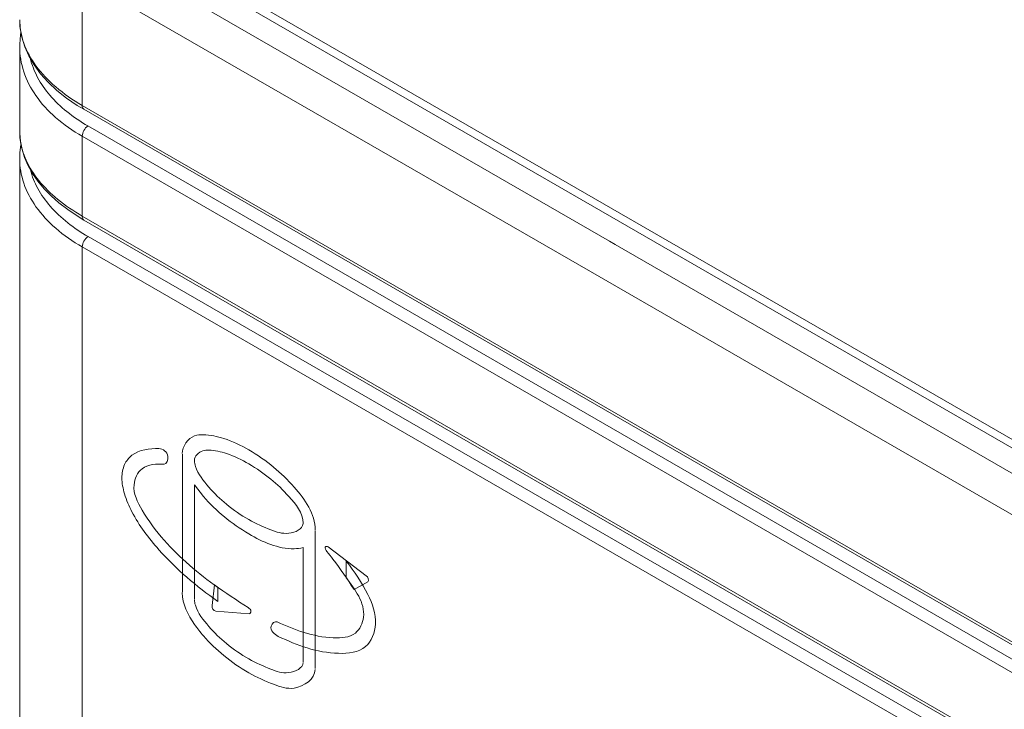
# Model space of a CAD drawing. Units: inches. Extents: x -31.1 to 24.4, y -25.9 to 31.4.
# Drawn here: x 10.5 to 10.9, y 20 to 20.3 of the extents above; entities that cross this region are included whole.
import ezdxf

# ---------------------------------------------------------------- set-up
doc = ezdxf.new("R2010")
doc.units = ezdxf.units.IN
doc.header["$MEASUREMENT"] = 0

# ---------------------------------------------------------------- blocks, each defined once
blk = doc.blocks.new('block 286')
at = {"lineweight": 0}
blk.add_lwpolyline([(10.47588, 20.33412), (10.47609, 20.33047)], dxfattribs=at)
blk = doc.blocks.new('block 287')
at = {"lineweight": 0}
blk.add_lwpolyline([(10.47609, 20.33047), (10.47685, 20.32608)], dxfattribs=at)
blk = doc.blocks.new('block 288')
at = {"lineweight": 0}
blk.add_lwpolyline([(10.47685, 20.32608), (10.47819, 20.32172)], dxfattribs=at)
blk = doc.blocks.new('block 289')
at = {"lineweight": 0}
blk.add_lwpolyline([(10.47819, 20.32172), (10.48012, 20.31745)], dxfattribs=at)
blk = doc.blocks.new('block 290')
at = {"lineweight": 0}
blk.add_lwpolyline([(10.48012, 20.31745), (10.48256, 20.31328)], dxfattribs=at)
blk = doc.blocks.new('block 291')
at = {"lineweight": 0}
blk.add_lwpolyline([(10.48256, 20.31328), (10.48553, 20.30922)], dxfattribs=at)
blk = doc.blocks.new('block 292')
at = {"lineweight": 0}
blk.add_lwpolyline([(10.48553, 20.30922), (10.48904, 20.30532)], dxfattribs=at)
blk = doc.blocks.new('block 293')
at = {"lineweight": 0}
blk.add_lwpolyline([(10.48904, 20.30532), (10.49304, 20.30157)], dxfattribs=at)
blk = doc.blocks.new('block 294')
at = {"lineweight": 0}
blk.add_lwpolyline([(10.49304, 20.30157), (10.49752, 20.29802)], dxfattribs=at)
blk = doc.blocks.new('block 295')
at = {"lineweight": 0}
blk.add_lwpolyline([(10.49752, 20.29802), (10.50244, 20.29466)], dxfattribs=at)
blk = doc.blocks.new('block 345')
at = {"lineweight": 0}
blk.add_lwpolyline([(10.47588, 20.28255), (10.47588, 20.28186)], dxfattribs=at)
blk = doc.blocks.new('block 346')
at = {"lineweight": 0}
blk.add_lwpolyline([(10.47588, 20.28186), (10.47619, 20.27806)], dxfattribs=at)
blk = doc.blocks.new('block 347')
at = {"lineweight": 0}
blk.add_lwpolyline([(10.47619, 20.27806), (10.47695, 20.27427)], dxfattribs=at)
blk = doc.blocks.new('block 348')
at = {"lineweight": 0}
blk.add_lwpolyline([(10.47695, 20.27427), (10.47812, 20.27053)], dxfattribs=at)
blk = doc.blocks.new('block 349')
at = {"lineweight": 0}
blk.add_lwpolyline([(10.47812, 20.27053), (10.47974, 20.26682)], dxfattribs=at)
blk = doc.blocks.new('block 350')
at = {"lineweight": 0}
blk.add_lwpolyline([(10.47974, 20.26682), (10.48181, 20.26319)], dxfattribs=at)
blk = doc.blocks.new('block 351')
at = {"lineweight": 0}
blk.add_lwpolyline([(10.48181, 20.26319), (10.48425, 20.25966)], dxfattribs=at)
blk = doc.blocks.new('block 352')
at = {"lineweight": 0}
blk.add_lwpolyline([(10.48425, 20.25966), (10.48711, 20.25621)], dxfattribs=at)
blk = doc.blocks.new('block 353')
at = {"lineweight": 0}
blk.add_lwpolyline([(10.48711, 20.25621), (10.49038, 20.25287)], dxfattribs=at)
blk = doc.blocks.new('block 354')
at = {"lineweight": 0}
blk.add_lwpolyline([(10.49038, 20.25287), (10.494, 20.24967)], dxfattribs=at)
blk = doc.blocks.new('block 355')
at = {"lineweight": 0}
blk.add_lwpolyline([(10.494, 20.24967), (10.498, 20.24659)], dxfattribs=at)
blk = doc.blocks.new('block 356')
at = {"lineweight": 0}
blk.add_lwpolyline([(10.498, 20.24659), (10.50234, 20.24366)], dxfattribs=at)
blk = doc.blocks.new('block 372')
at = {"lineweight": 0}
blk.add_lwpolyline([(10.47588, 20.33416), (10.47588, 20.33414)], dxfattribs=at)
blk = doc.blocks.new('block 384')
at = {"lineweight": 0}
blk.add_lwpolyline([(10.50472, 20.22933), (10.50472, 19.73671)], dxfattribs=at)
blk = doc.blocks.new('block 393')
at = {"lineweight": 0}
blk.add_lwpolyline([(10.50472, 20.24355), (10.50472, 20.2804)], dxfattribs=at)
blk = doc.blocks.new('block 398')
at = {"lineweight": 0}
blk.add_lwpolyline([(10.50472, 20.35326), (10.50472, 20.29461)], dxfattribs=at)
blk = doc.blocks.new('block 416')
at = {"lineweight": 0}
blk.add_lwpolyline([(10.55088, 20.0703), (10.55088, 20.13369)], dxfattribs=at)
blk = doc.blocks.new('block 420')
at = {"lineweight": 0}
blk.add_lwpolyline([(10.55643, 20.11955), (10.55643, 20.06677)], dxfattribs=at)
blk = doc.blocks.new('block 425')
at = {"lineweight": 0}
blk.add_lwpolyline([(10.56721, 20.07226), (10.56721, 20.0658)], dxfattribs=at)
blk = doc.blocks.new('block 446')
at = {"lineweight": 0}
blk.add_lwpolyline([(10.60652, 20.03785), (10.60652, 20.09063)], dxfattribs=at)
blk = doc.blocks.new('block 450')
at = {"lineweight": 0}
blk.add_lwpolyline([(10.6121, 20.09834), (10.6121, 20.03476)], dxfattribs=at)
blk = doc.blocks.new('block 451')
at = {"lineweight": 0}
blk.add_lwpolyline([(10.62647, 20.07671), (10.62647, 20.08427)], dxfattribs=at)
blk = doc.blocks.new('block 480')
at = {"lineweight": 0}
blk.add_lwpolyline([(10.47588, 20.32177), (10.47588, 20.28255)], dxfattribs=at)
blk = doc.blocks.new('block 481')
at = {"lineweight": 0}
blk.add_lwpolyline([(10.47588, 19.77633), (10.47588, 20.2702)], dxfattribs=at)
blk = doc.blocks.new('block 487')
at = {"lineweight": 0}
blk.add_lwpolyline([(10.55085, 20.06977), (10.55088, 20.0703)], dxfattribs=at)
blk = doc.blocks.new('block 601')
at = {"lineweight": 0}
blk.add_lwpolyline([(11.23129, 19.80985), (10.50472, 20.22933)], dxfattribs=at)
blk = doc.blocks.new('block 602')
at = {"lineweight": 0}
blk.add_lwpolyline([(11.23397, 19.81464), (10.5074, 20.23411)], dxfattribs=at)
blk = doc.blocks.new('block 603')
at = {"lineweight": 0}
blk.add_lwpolyline([(11.2286, 19.8243), (10.50551, 20.24174)], dxfattribs=at)
blk = doc.blocks.new('block 604')
at = {"lineweight": 0}
blk.add_lwpolyline([(11.22777, 19.82609), (10.50472, 20.24355)], dxfattribs=at)
blk = doc.blocks.new('block 605')
at = {"lineweight": 0}
blk.add_lwpolyline([(10.50472, 20.2804), (11.22777, 19.86294)], dxfattribs=at)
blk = doc.blocks.new('block 606')
at = {"lineweight": 0}
blk.add_lwpolyline([(10.50733, 20.28514), (11.23043, 19.86768)], dxfattribs=at)
blk = doc.blocks.new('block 607')
at = {"lineweight": 0}
blk.add_lwpolyline([(10.50551, 20.29282), (11.23208, 19.87334)], dxfattribs=at)
blk = doc.blocks.new('block 608')
at = {"lineweight": 0}
blk.add_lwpolyline([(10.50472, 20.29461), (11.23129, 19.87513)], dxfattribs=at)
blk = doc.blocks.new('block 632')
at = {"lineweight": 0}
blk.add_lwpolyline([(10.50244, 20.29466), (10.50551, 20.29282)], dxfattribs=at)
blk = doc.blocks.new('block 633')
at = {"lineweight": 0}
blk.add_lwpolyline([(10.50234, 20.24366), (10.50551, 20.24174)], dxfattribs=at)
blk = doc.blocks.new('block 657')
at = {"lineweight": 0}
blk.add_lwpolyline([(10.63563, 20.0776), (10.61816, 20.09095)], dxfattribs=at)
blk = doc.blocks.new('block 809')
at = {"lineweight": 0}
blk.add_lwpolyline([(10.56566, 20.07337), (10.56459, 20.06382)], dxfattribs=at)
blk = doc.blocks.new('block 810')
at = {"lineweight": 0}
blk.add_lwpolyline([(10.47647, 20.27666), (10.47598, 20.27282)], dxfattribs=at)
blk = doc.blocks.new('block 811')
at = {"lineweight": 0}
blk.add_lwpolyline([(10.47598, 20.27282), (10.47588, 20.27003)], dxfattribs=at)
blk = doc.blocks.new('block 814')
at = {"lineweight": 0}
blk.add_lwpolyline([(10.47647, 20.32829), (10.47626, 20.32713)], dxfattribs=at)
blk = doc.blocks.new('block 815')
at = {"lineweight": 0}
blk.add_lwpolyline([(10.47626, 20.32713), (10.47588, 20.32293)], dxfattribs=at)
blk = doc.blocks.new('block 816')
at = {"lineweight": 0}
blk.add_lwpolyline([(10.47588, 20.32293), (10.47588, 20.32177)], dxfattribs=at)
blk = doc.blocks.new('block 867')
at = {"lineweight": 0}
blk.add_lwpolyline([(10.50716, 20.38268), (11.28823, 19.93174)], dxfattribs=at)
blk = doc.blocks.new('block 868')
at = {"lineweight": 0}
blk.add_lwpolyline([(10.50472, 20.38809), (11.28579, 19.93715)], dxfattribs=at)
blk = doc.blocks.new('block 1383')
at = {"lineweight": 0}
blk.add_lwpolyline([(10.56625, 20.06127), (10.58161, 20.06003)], dxfattribs=at)
blk = doc.blocks.new('block 2208')
at = {"lineweight": 0}
blk.add_lwpolyline([(10.63008, 20.0712), (10.63639, 20.07486)], dxfattribs=at)
blk = doc.blocks.new('block 6458')
at = {"lineweight": 0}
blk.add_open_spline([(10.47588, 20.28145), (10.47592, 20.28061), (10.47598, 20.27976), (10.47609, 20.27893)], degree=3, dxfattribs=at)
blk = doc.blocks.new('block 6459')
at = {"lineweight": 0}
blk.add_open_spline([(10.47588, 20.28219), (10.47588, 20.28193), (10.47588, 20.28169), (10.47588, 20.28145)], degree=3, dxfattribs=at)
blk = doc.blocks.new('block 6460')
at = {"lineweight": 0}
blk.add_open_spline([(10.47588, 20.28255), (10.47588, 20.28243), (10.47588, 20.28231), (10.47588, 20.28219)], degree=3, dxfattribs=at)
blk = doc.blocks.new('block 6559')
at = {"lineweight": 0}
blk.add_open_spline([(10.56566, 20.07337), (10.57076, 20.06975), (10.57593, 20.06627), (10.58116, 20.06289)], degree=3, dxfattribs=at)
blk = doc.blocks.new('block 7226')
at = {"lineweight": 0}
blk.add_open_spline([(10.55643, 20.13062), (10.55646, 20.12976), (10.55667, 20.1289), (10.55694, 20.12807), (10.55815, 20.12447), (10.56056, 20.12139), (10.56304, 20.11853)], degree=3, knots=[0, 0, 0, 0, 1, 1, 1, 2, 2, 2, 2], dxfattribs=at)
blk = doc.blocks.new('block 7227')
at = {"lineweight": 0}
blk.add_open_spline([(10.56304, 20.11853), (10.56552, 20.11564), (10.56835, 20.11302), (10.57128, 20.11057), (10.57448, 20.10794), (10.57786, 20.10554), (10.58147, 20.10351), (10.58478, 20.10168), (10.58826, 20.10015), (10.59167, 20.09881), (10.59425, 20.09779), (10.5968, 20.09688), (10.59994, 20.09722), (10.6029, 20.09757), (10.60642, 20.09903), (10.60652, 20.1017)], degree=3, knots=[0, 0, 0, 0, 1, 1, 1, 2, 2, 2, 3, 3, 3, 4, 4, 4, 5, 5, 5, 5], dxfattribs=at)
blk = doc.blocks.new('block 7228')
at = {"lineweight": 0}
blk.add_open_spline([(10.60655, 20.10191), (10.60655, 20.10658), (10.60321, 20.11064), (10.59994, 20.11422), (10.59725, 20.11717), (10.5946, 20.11977), (10.59167, 20.12218), (10.58854, 20.12478), (10.58509, 20.12716), (10.58147, 20.12925), (10.57823, 20.13111), (10.57486, 20.13274), (10.57128, 20.13395), (10.56862, 20.13486), (10.56583, 20.13553), (10.56304, 20.13553)], degree=3, knots=[0, 0, 0, 0, 1, 1, 1, 2, 2, 2, 3, 3, 3, 4, 4, 4, 5, 5, 5, 5], dxfattribs=at)
blk = doc.blocks.new('block 7229')
at = {"lineweight": 0}
blk.add_open_spline([(10.56304, 20.13552), (10.56211, 20.13552), (10.56122, 20.13552), (10.56029, 20.13522), (10.55836, 20.13462), (10.55643, 20.13279), (10.55643, 20.13085)], degree=3, knots=[0, 0, 0, 0, 1, 1, 1, 2, 2, 2, 2], dxfattribs=at)
blk = doc.blocks.new('block 7230')
at = {"lineweight": 0}
blk.add_open_spline([(10.60652, 20.09063), (10.60521, 20.09021), (10.6038, 20.09009), (10.60242, 20.09007), (10.59505, 20.08997), (10.58795, 20.09311), (10.58147, 20.09693), (10.57351, 20.10163), (10.56649, 20.10739), (10.56056, 20.11422)], degree=3, knots=[0, 0, 0, 0, 1, 1, 1, 2, 2, 2, 3, 3, 3, 3], dxfattribs=at)
blk = doc.blocks.new('block 7232')
at = {"lineweight": 0}
blk.add_open_spline([(10.55643, 20.06654), (10.55643, 20.06568), (10.55663, 20.06482), (10.55687, 20.06398), (10.55805, 20.06029), (10.56053, 20.05714), (10.56304, 20.05425)], degree=3, knots=[0, 0, 0, 0, 1, 1, 1, 2, 2, 2, 2], dxfattribs=at)
blk = doc.blocks.new('block 7233')
at = {"lineweight": 0}
blk.add_open_spline([(10.56304, 20.05423), (10.56552, 20.05135), (10.56835, 20.04872), (10.57128, 20.04629), (10.57448, 20.04365), (10.57786, 20.04126), (10.58147, 20.03922), (10.58478, 20.0374), (10.58826, 20.03588), (10.59167, 20.0345), (10.59425, 20.03349), (10.5968, 20.03254), (10.59994, 20.03294), (10.60297, 20.03332), (10.60655, 20.03492), (10.60655, 20.03762)], degree=3, knots=[0, 0, 0, 0, 1, 1, 1, 2, 2, 2, 3, 3, 3, 4, 4, 4, 5, 5, 5, 5], dxfattribs=at)
blk = doc.blocks.new('block 7234')
at = {"lineweight": 0}
blk.add_open_spline([(10.6121, 20.0344), (10.6121, 20.03008), (10.60697, 20.02646), (10.60242, 20.02577), (10.59904, 20.02527), (10.59598, 20.02636), (10.59295, 20.02753), (10.58902, 20.02908), (10.58516, 20.03075), (10.58147, 20.0328), (10.57744, 20.03507), (10.57362, 20.03779), (10.57, 20.04078), (10.56662, 20.04358), (10.56342, 20.04661), (10.56056, 20.04994)], degree=3, knots=[0, 0, 0, 0, 1, 1, 1, 2, 2, 2, 3, 3, 3, 4, 4, 4, 5, 5, 5, 5], dxfattribs=at)
blk = doc.blocks.new('block 7235')
at = {"lineweight": 0}
blk.add_open_spline([(10.56056, 20.04992), (10.55911, 20.05159), (10.55777, 20.0533), (10.55653, 20.05514), (10.5535, 20.0595), (10.55085, 20.06453), (10.55085, 20.06977)], degree=3, knots=[0, 0, 0, 0, 1, 1, 1, 2, 2, 2, 2], dxfattribs=at)
blk = doc.blocks.new('block 7236')
at = {"lineweight": 0}
blk.add_open_spline([(10.55085, 20.13405), (10.55085, 20.13734), (10.5534, 20.14099), (10.55653, 20.14216), (10.55781, 20.14265), (10.55922, 20.1427), (10.56056, 20.1427)], degree=3, knots=[0, 0, 0, 0, 1, 1, 1, 2, 2, 2, 2], dxfattribs=at)
blk = doc.blocks.new('block 7237')
at = {"lineweight": 0}
blk.add_open_spline([(10.56056, 20.14268), (10.56377, 20.14268), (10.56697, 20.14194), (10.57, 20.14092), (10.57403, 20.1396), (10.57782, 20.13777), (10.58147, 20.13567), (10.58554, 20.13333), (10.5894, 20.13062), (10.59295, 20.12768), (10.59632, 20.1249), (10.59942, 20.12191), (10.60242, 20.11853), (10.60741, 20.11285), (10.6121, 20.10606), (10.6121, 20.09869)], degree=3, knots=[0, 0, 0, 0, 1, 1, 1, 2, 2, 2, 3, 3, 3, 4, 4, 4, 5, 5, 5, 5], dxfattribs=at)
blk = doc.blocks.new('block 7238')
at = {"lineweight": 0}
blk.add_open_spline([(10.56721, 20.0658), (10.55736, 20.07268), (10.54816, 20.08057), (10.5401, 20.08959), (10.53531, 20.09497), (10.53093, 20.10075), (10.52763, 20.10714), (10.52625, 20.10978), (10.52504, 20.1125), (10.52422, 20.11534), (10.52349, 20.11777), (10.52301, 20.12027), (10.52301, 20.1228), (10.52301, 20.1249), (10.52335, 20.12701), (10.52422, 20.1289), (10.52497, 20.13055), (10.52618, 20.13205), (10.52763, 20.13317), (10.531, 20.13583), (10.53583, 20.13643), (10.5401, 20.13629)], degree=3, knots=[0, 0, 0, 0, 1, 1, 1, 2, 2, 2, 3, 3, 3, 4, 4, 4, 5, 5, 5, 6, 6, 6, 7, 7, 7, 7], dxfattribs=at)
blk = doc.blocks.new('block 7239')
at = {"lineweight": 0}
blk.add_open_spline([(10.5401, 20.13629), (10.54192, 20.13624), (10.54389, 20.13483), (10.5442, 20.13262), (10.5444, 20.13105), (10.54378, 20.12909), (10.54247, 20.12912)], degree=3, knots=[0, 0, 0, 0, 1, 1, 1, 2, 2, 2, 2], dxfattribs=at)
blk = doc.blocks.new('block 7240')
at = {"lineweight": 0}
blk.add_open_spline([(10.54247, 20.12912), (10.53903, 20.12923), (10.53503, 20.12906), (10.53231, 20.12694), (10.53018, 20.12527), (10.52887, 20.12237), (10.52859, 20.1196), (10.52821, 20.11546), (10.53018, 20.11155), (10.53231, 20.10794), (10.53534, 20.10284), (10.53872, 20.09829), (10.54247, 20.09402), (10.54967, 20.08584), (10.55825, 20.07857), (10.56721, 20.07226)], degree=3, knots=[0, 0, 0, 0, 1, 1, 1, 2, 2, 2, 3, 3, 3, 4, 4, 4, 5, 5, 5, 5], dxfattribs=at)
blk = doc.blocks.new('block 7241')
at = {"lineweight": 0}
blk.add_open_spline([(10.62647, 20.08427), (10.63026, 20.07953), (10.63363, 20.07447), (10.63635, 20.06896), (10.63849, 20.06468), (10.64025, 20.06015), (10.63994, 20.0553), (10.6397, 20.05142), (10.63814, 20.04732), (10.63535, 20.04494), (10.63218, 20.04222), (10.6274, 20.04169), (10.62285, 20.04181), (10.61272, 20.04208), (10.60383, 20.04556), (10.59512, 20.04963)], degree=3, knots=[0, 0, 0, 0, 1, 1, 1, 2, 2, 2, 3, 3, 3, 4, 4, 4, 5, 5, 5, 5], dxfattribs=at)
blk = doc.blocks.new('block 7242')
at = {"lineweight": 0}
blk.add_open_spline([(10.59512, 20.04963), (10.59336, 20.05044), (10.59119, 20.05235), (10.59184, 20.0544), (10.59222, 20.05559), (10.59357, 20.05681), (10.59456, 20.05635)], degree=3, knots=[0, 0, 0, 0, 1, 1, 1, 2, 2, 2, 2], dxfattribs=at)
blk = doc.blocks.new('block 7243')
at = {"lineweight": 0}
blk.add_open_spline([(10.59456, 20.05635), (10.60269, 20.05254), (10.61096, 20.04942), (10.62047, 20.04897), (10.62416, 20.04882), (10.62802, 20.04904), (10.63063, 20.05116), (10.63274, 20.05285), (10.63405, 20.05573), (10.63439, 20.05852), (10.63518, 20.06522), (10.63032, 20.07135), (10.62647, 20.07671)], degree=3, knots=[0, 0, 0, 0, 1, 1, 1, 2, 2, 2, 3, 3, 3, 4, 4, 4, 4], dxfattribs=at)
blk = doc.blocks.new('block 7244')
at = {"lineweight": 0}
blk.add_open_spline([(10.61816, 20.09095), (10.61778, 20.09119), (10.61706, 20.09114), (10.61679, 20.09087), (10.61637, 20.09042), (10.61706, 20.08939), (10.61751, 20.08882)], degree=3, knots=[0, 0, 0, 0, 1, 1, 1, 2, 2, 2, 2], dxfattribs=at)
blk = doc.blocks.new('block 7245')
at = {"lineweight": 0}
blk.add_open_spline([(10.61751, 20.08882), (10.61844, 20.08763), (10.61937, 20.08644), (10.62026, 20.08523), (10.62374, 20.08069), (10.62705, 20.07604), (10.63008, 20.0712)], degree=3, knots=[0, 0, 0, 0, 1, 1, 1, 2, 2, 2, 2], dxfattribs=at)
blk = doc.blocks.new('block 7246')
at = {"lineweight": 0}
blk.add_open_spline([(10.63639, 20.07486), (10.63711, 20.07545), (10.63642, 20.07712), (10.63563, 20.0776)], degree=3, dxfattribs=at)
blk = doc.blocks.new('block 7247')
at = {"lineweight": 0}
blk.add_open_spline([(10.58161, 20.06003), (10.58209, 20.06003), (10.58244, 20.06062), (10.58247, 20.0611), (10.58254, 20.06191), (10.58178, 20.0625), (10.58116, 20.06289)], degree=3, knots=[0, 0, 0, 0, 1, 1, 1, 2, 2, 2, 2], dxfattribs=at)
blk = doc.blocks.new('block 7248')
at = {"lineweight": 0}
blk.add_open_spline([(10.56459, 20.06382), (10.56442, 20.06284), (10.56521, 20.06126), (10.56625, 20.06127)], degree=3, dxfattribs=at)
blk = doc.blocks.new('block 7281')
at = {"lineweight": 0}
blk.add_open_spline([(10.50472, 20.24355), (10.50075, 20.24584), (10.49693, 20.24841), (10.49338, 20.2513), (10.49021, 20.25392), (10.48725, 20.25678), (10.48467, 20.25999), (10.48239, 20.26283), (10.48036, 20.26595), (10.47884, 20.26929), (10.47747, 20.27235), (10.4765, 20.27561), (10.47609, 20.27893)], degree=3, knots=[0, 0, 0, 0, 1, 1, 1, 2, 2, 2, 3, 3, 3, 4, 4, 4, 4], dxfattribs=at)
blk = doc.blocks.new('block 7282')
at = {"lineweight": 0}
blk.add_open_spline([(10.48074, 20.31635), (10.4815, 20.3133), (10.48267, 20.31035), (10.48415, 20.30758), (10.4857, 20.30462), (10.48763, 20.30186), (10.4898, 20.29931), (10.49218, 20.29656), (10.49479, 20.29404), (10.49762, 20.29177), (10.50069, 20.28929), (10.50396, 20.2871), (10.50733, 20.28514)], degree=3, knots=[0, 0, 0, 0, 1, 1, 1, 2, 2, 2, 3, 3, 3, 4, 4, 4, 4], dxfattribs=at)
blk = doc.blocks.new('block 7283')
at = {"lineweight": 0}
blk.add_open_spline([(10.47588, 20.32177), (10.47588, 20.31785), (10.47654, 20.3139), (10.47778, 20.31018), (10.47905, 20.30624), (10.48101, 20.30253), (10.48336, 20.29914), (10.48594, 20.29542), (10.48904, 20.29208), (10.49245, 20.28908), (10.49624, 20.28577), (10.50038, 20.2829), (10.50472, 20.2804)], degree=3, knots=[0, 0, 0, 0, 1, 1, 1, 2, 2, 2, 3, 3, 3, 4, 4, 4, 4], dxfattribs=at)
blk = doc.blocks.new('block 7284')
at = {"lineweight": 0}
blk.add_open_spline([(10.50551, 20.24174), (10.50527, 20.2419), (10.50506, 20.24216), (10.50492, 20.24245), (10.50475, 20.2428), (10.50472, 20.24317), (10.50472, 20.24355)], degree=3, knots=[0, 0, 0, 0, 1, 1, 1, 2, 2, 2, 2], dxfattribs=at)
blk = doc.blocks.new('block 7287')
at = {"lineweight": 0}
blk.add_open_spline([(10.50733, 20.28514), (10.50654, 20.28462), (10.50592, 20.28388), (10.50547, 20.28305), (10.50499, 20.28222), (10.50472, 20.28131), (10.50472, 20.2804)], degree=3, knots=[0, 0, 0, 0, 1, 1, 1, 2, 2, 2, 2], dxfattribs=at)
blk = doc.blocks.new('block 7383')
at = {"lineweight": 0}
blk.add_open_spline([(10.50472, 20.29461), (10.50472, 20.29442), (10.50472, 20.29423), (10.50475, 20.29402), (10.50485, 20.29354), (10.5051, 20.29306), (10.50551, 20.29282)], degree=3, knots=[0, 0, 0, 0, 1, 1, 1, 2, 2, 2, 2], dxfattribs=at)
blk = doc.blocks.new('block 7384')
at = {"lineweight": 0}
blk.add_open_spline([(10.50472, 20.22933), (10.50472, 20.23027), (10.50503, 20.23119), (10.50551, 20.23203), (10.50596, 20.23287), (10.50661, 20.23361), (10.5074, 20.23411)], degree=3, knots=[0, 0, 0, 0, 1, 1, 1, 2, 2, 2, 2], dxfattribs=at)
blk = doc.blocks.new('block 7389')
at = {"lineweight": 0}
blk.add_open_spline([(10.5074, 20.23411), (10.50093, 20.23785), (10.49479, 20.2425), (10.4899, 20.24819), (10.48773, 20.25068), (10.4858, 20.25341), (10.48422, 20.25632), (10.48274, 20.25902), (10.48157, 20.26192), (10.48081, 20.26491)], degree=3, knots=[0, 0, 0, 0, 1, 1, 1, 2, 2, 2, 3, 3, 3, 3], dxfattribs=at)
blk = doc.blocks.new('block 7403')
at = {"lineweight": 0}
blk.add_open_spline([(10.50472, 20.22933), (10.50038, 20.23182), (10.49624, 20.23468), (10.49249, 20.23797), (10.48908, 20.24092), (10.48597, 20.24421), (10.48339, 20.24789), (10.48105, 20.25122), (10.47908, 20.25485), (10.47778, 20.25871), (10.47654, 20.26236), (10.47588, 20.2662), (10.47588, 20.27003)], degree=3, knots=[0, 0, 0, 0, 1, 1, 1, 2, 2, 2, 3, 3, 3, 4, 4, 4, 4], dxfattribs=at)
blk = doc.blocks.new('block 7408')
at = {"lineweight": 0}
blk.add_open_spline([(10.47588, 20.33414), (10.47588, 20.33047), (10.47657, 20.32679), (10.47778, 20.32332), (10.47912, 20.31957), (10.48105, 20.31607), (10.48339, 20.31287), (10.48601, 20.30927), (10.48911, 20.30606), (10.49249, 20.30317), (10.49628, 20.29993), (10.50041, 20.29711), (10.50472, 20.29461)], degree=3, knots=[0, 0, 0, 0, 1, 1, 1, 2, 2, 2, 3, 3, 3, 4, 4, 4, 4], dxfattribs=at)
blk = doc.blocks.new('block 9167')
at = {"lineweight": 0}
blk.add_lwpolyline([(10.56056, 20.11422), (10.55643, 20.11955)], dxfattribs=at)
blk = doc.blocks.new('block 9180')
at = {"lineweight": 0}
blk.add_lwpolyline([(10.95509, 20.09324), (10.73912, 20.21792)], dxfattribs=at)
blk = doc.blocks.new('block 9181')
at = {"lineweight": 0}
blk.add_lwpolyline([(10.73912, 20.21792), (10.50472, 20.35326)], dxfattribs=at)
blk = doc.blocks.new('block 9192')
at = {"lineweight": 0}
blk.add_lwpolyline([(10.99423, 20.08968), (10.75045, 20.23043)], dxfattribs=at)
blk = doc.blocks.new('block 9193')
at = {"lineweight": 0}
blk.add_lwpolyline([(10.75045, 20.23043), (10.74784, 20.23191)], dxfattribs=at)
blk = doc.blocks.new('block 9194')
at = {"lineweight": 0}
blk.add_lwpolyline([(10.74784, 20.23191), (10.51285, 20.36759)], dxfattribs=at)

msp = doc.modelspace()

# ---------------------------------------------------------------- block references
for name in ['block 868', 'block 867', 'block 9194', 'block 398', 'block 9181', 'block 372', 'block 7408', 'block 286', 'block 287', 'block 814', 'block 815', 'block 288', 'block 816', 'block 480', 'block 7283', 'block 289', 'block 290', 'block 7282', 'block 291', 'block 292', 'block 293', 'block 294', 'block 295', 'block 632', 'block 608', 'block 7383', 'block 607', 'block 345', 'block 6460', 'block 6459', 'block 7287', 'block 606', 'block 346', 'block 6458', 'block 7281', 'block 347', 'block 393', 'block 605', 'block 810', 'block 348', 'block 811', 'block 481', 'block 7403', 'block 349', 'block 350', 'block 7389', 'block 351', 'block 352', 'block 353', 'block 354', 'block 355', 'block 356', 'block 633', 'block 604', 'block 7284', 'block 603', 'block 7384', 'block 602', 'block 384', 'block 601', 'block 9193', 'block 9192', 'block 9180', 'block 7236', 'block 7237', 'block 7238', 'block 7239', 'block 416', 'block 7229', 'block 7228', 'block 7240', 'block 7226', 'block 420', 'block 9167', 'block 7227', 'block 7230', 'block 450', 'block 446', 'block 7244', 'block 7245', 'block 657', 'block 7241', 'block 451', 'block 7243', 'block 2208', 'block 7246', 'block 487', 'block 7235', 'block 809', 'block 6559', 'block 425', 'block 7232', 'block 7248', 'block 1383', 'block 7247', 'block 7242', 'block 7233', 'block 7234']:
    msp.add_blockref(name, (0, 0))

doc.saveas('drawing.dxf')
